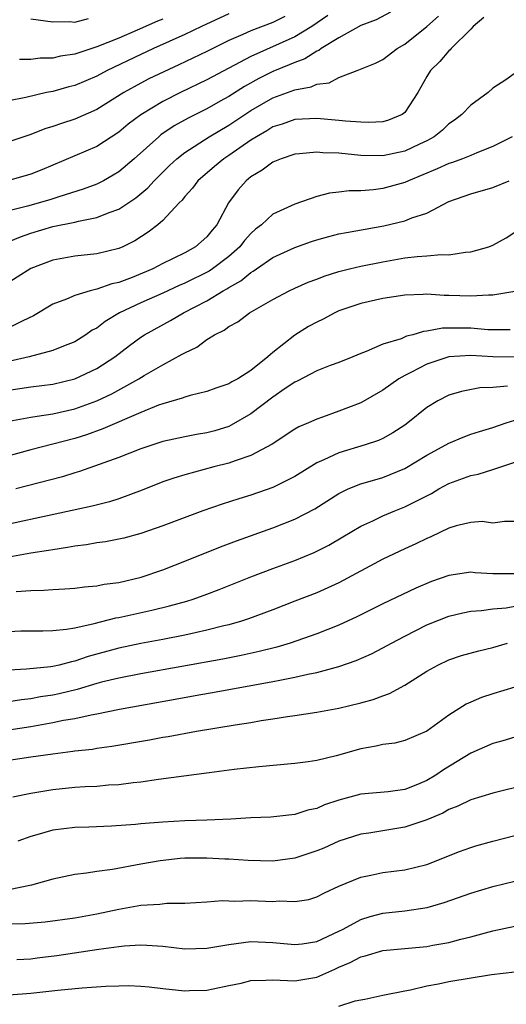
# Model space of a CAD drawing. Units: inches. Extents: x 2499893 to 2502000, y 1491000 to 1494000.
# Drawn here: x 2501378 to 2501422, y 1491340 to 1491430 of the extents above; entities that cross this region are included whole.
import ezdxf

# ---------------------------------------------------------------- set-up
doc = ezdxf.new("R2010")
doc.units = ezdxf.units.IN
doc.header["$MEASUREMENT"] = 0
doc.layers.add('LD24991491_2ft', color=214, linetype='Continuous')

msp = doc.modelspace()

# ---------------------------------------------------------------- linework, layer by layer
at = {"layer": 'LD24991491_2ft'}
for points, elevation in [([(2501411.69, 1491430.311), (2501410.391, 1491429.609), (2501409, 1491429.097), (2501407, 1491427.991), (2501405.392, 1491427), (2501405.172, 1491426.828), (2501405, 1491426.77), (2501403.921, 1491426.079), (2501403, 1491425.753), (2501402.487, 1491425.513), (2501401, 1491424.918), (2501399.723, 1491424.277), (2501398.438, 1491423.562), (2501397, 1491422.656), (2501396.216, 1491422.216), (2501395, 1491421.54), (2501393.311, 1491420.689), (2501392.029, 1491419.971), (2501390.837, 1491419.163), (2501390.639, 1491419), (2501388.415, 1491417), (2501387, 1491415.796), (2501386.507, 1491415.493), (2501385.613, 1491415), (2501385, 1491414.696), (2501383.768, 1491414.233), (2501381.547, 1491413.547), (2501380.729, 1491413.271), (2501378.695, 1491412.695), (2501377, 1491412.257)], 9254), ([(2501397, 1491430.151), (2501394.523, 1491429), (2501393, 1491428.274), (2501390.161, 1491427), (2501389, 1491426.453), (2501385.94, 1491425), (2501385, 1491424.494), (2501383, 1491423.65), (2501382.473, 1491423.526), (2501381, 1491423.116), (2501380.427, 1491423), (2501378.562, 1491422.562), (2501377, 1491422.26)], 9260), ([(2501406.004, 1491429.996), (2501404.536, 1491429), (2501403, 1491428.056), (2501399, 1491426.289), (2501395, 1491424.151), (2501392.615, 1491423), (2501391, 1491422.186), (2501389.008, 1491420.992), (2501387.87, 1491420.129), (2501387, 1491419.401), (2501385, 1491418.099), (2501380.012, 1491415.988), (2501379, 1491415.584), (2501377, 1491415.006)], 9256), ([(2501420.173, 1491429.827), (2501419.22, 1491429), (2501419, 1491428.764), (2501417.201, 1491427), (2501417.116, 1491426.884), (2501417, 1491426.794), (2501416.168, 1491425.832), (2501415.317, 1491425), (2501415, 1491424.481), (2501414.164, 1491423), (2501413, 1491421.195), (2501412.743, 1491421), (2501411.511, 1491420.489), (2501411, 1491420.35), (2501409.717, 1491420.283), (2501409, 1491420.313), (2501407.594, 1491420.406), (2501407, 1491420.48), (2501405, 1491420.643), (2501403, 1491420.556), (2501401.853, 1491420.147), (2501401, 1491419.887), (2501400.459, 1491419.541), (2501399.508, 1491419), (2501399, 1491418.677), (2501397, 1491417.295), (2501396.548, 1491417), (2501395.7, 1491416.299), (2501394.179, 1491415), (2501393.69, 1491414.31), (2501393, 1491413.551), (2501392.763, 1491413.237), (2501392.505, 1491413), (2501391, 1491411.398), (2501390.54, 1491411), (2501389.678, 1491410.322), (2501388.462, 1491409.539), (2501387.375, 1491409), (2501387, 1491408.835), (2501385, 1491408.362), (2501383, 1491408.153), (2501381, 1491407.793), (2501379, 1491407.017), (2501376.538, 1491405.462)], 9250), ([(2501376.684, 1491409.317), (2501378.086, 1491409.914), (2501379, 1491410.241), (2501381, 1491410.83), (2501383, 1491411.24), (2501383.333, 1491411.334), (2501385, 1491411.654), (2501386.125, 1491412.125), (2501387, 1491412.424), (2501388.549, 1491413.451), (2501389.641, 1491414.359), (2501390.211, 1491415), (2501391.623, 1491416.377), (2501392.285, 1491417), (2501393, 1491417.563), (2501395.205, 1491419), (2501397, 1491420.053), (2501399, 1491421.367), (2501401, 1491422.52), (2501403, 1491423.268), (2501404.472, 1491423.528), (2501405, 1491423.782), (2501406.107, 1491423.894), (2501407, 1491424.368), (2501408.672, 1491425), (2501410.322, 1491425.678), (2501411, 1491426.022), (2501412.289, 1491427), (2501413, 1491427.396), (2501415, 1491429), (2501416.061, 1491429.94)], 9252), ([(2501402.095, 1491429.905), (2501401, 1491429.371), (2501399, 1491428.615), (2501398.282, 1491428.282), (2501397, 1491427.732), (2501395, 1491426.74), (2501392.47, 1491425.53), (2501391.098, 1491424.902), (2501389.749, 1491424.251), (2501389, 1491423.86), (2501387.455, 1491423), (2501385, 1491421.462), (2501383, 1491420.593), (2501381.79, 1491420.21), (2501381, 1491419.928), (2501380.292, 1491419.708), (2501379, 1491419.186), (2501377, 1491418.523)], 9258), ([(2501391, 1491429.688), (2501390.508, 1491429.492), (2501388.687, 1491428.687), (2501387, 1491427.964), (2501385, 1491427.152), (2501383, 1491426.482), (2501381.695, 1491426.305), (2501381, 1491426.136), (2501379.868, 1491426.132), (2501379, 1491426.023), (2501377.99, 1491426.01)], 9262), ([(2501379, 1491429.702), (2501381, 1491429.437), (2501382.548, 1491429.452), (2501383, 1491429.405), (2501384.264, 1491429.736)], 9264), ([(2501423.14, 1491424.86), (2501422.168, 1491424.168), (2501421, 1491423.421), (2501420.559, 1491423), (2501419, 1491421.855), (2501418.187, 1491421), (2501417.494, 1491420.506), (2501417, 1491420.175), (2501416.405, 1491419.595), (2501415.673, 1491419), (2501415, 1491418.632), (2501414.321, 1491418.322), (2501413, 1491417.678), (2501411, 1491417.253), (2501409, 1491417.299), (2501407, 1491417.496), (2501405.537, 1491417.537), (2501405, 1491417.594), (2501403.432, 1491417.432), (2501403, 1491417.418), (2501401.753, 1491417), (2501401, 1491416.69), (2501400.04, 1491415.96), (2501399, 1491415.35), (2501398.571, 1491415), (2501397.84, 1491414.16), (2501396.977, 1491413), (2501395.916, 1491411), (2501395.491, 1491410.508), (2501395, 1491409.889), (2501393.983, 1491409), (2501393, 1491408.462), (2501391.897, 1491407.897), (2501391, 1491407.466), (2501390.109, 1491407), (2501388.217, 1491406.216), (2501387, 1491405.766), (2501386.364, 1491405.636), (2501385, 1491405.135), (2501384.877, 1491405.123), (2501384.404, 1491405), (2501383, 1491404.585), (2501382.248, 1491404.248), (2501381, 1491403.785), (2501379.264, 1491402.736), (2501378.284, 1491402.284), (2501377, 1491401.621)], 9248), ([(2501422.75, 1491419), (2501421, 1491418.101), (2501419.535, 1491417.535), (2501419, 1491417.302), (2501418.246, 1491417), (2501417.332, 1491416.669), (2501417, 1491416.575), (2501415.93, 1491416.07), (2501413.318, 1491415), (2501413, 1491414.85), (2501411, 1491414.284), (2501410.158, 1491414.158), (2501409, 1491414.068), (2501407.926, 1491414.074), (2501407, 1491413.949), (2501406.14, 1491413.86), (2501405, 1491413.562), (2501403, 1491412.88), (2501401, 1491411.968), (2501399.968, 1491411), (2501399.413, 1491410.588), (2501399, 1491410.211), (2501398.434, 1491409.566), (2501398.013, 1491409), (2501397, 1491408.115), (2501395.507, 1491407), (2501395.204, 1491406.796), (2501393, 1491405.704), (2501392.505, 1491405.495), (2501391, 1491404.798), (2501389, 1491403.914), (2501387.082, 1491403), (2501385.779, 1491402.221), (2501385, 1491401.613), (2501384.592, 1491401.408), (2501384.016, 1491401), (2501383, 1491400.375), (2501381.982, 1491399.982), (2501381, 1491399.566), (2501378.86, 1491399), (2501377, 1491398.591)], 9246), ([(2501377, 1491395.972), (2501379, 1491396.278), (2501381, 1491396.517), (2501383, 1491396.991), (2501385, 1491397.935), (2501386.643, 1491399), (2501387.978, 1491400.022), (2501389, 1491400.773), (2501389.356, 1491401), (2501391.704, 1491402.296), (2501392.896, 1491403), (2501395, 1491404.095), (2501396.494, 1491405), (2501396.824, 1491405.175), (2501397, 1491405.294), (2501398.105, 1491405.895), (2501399, 1491406.664), (2501399.222, 1491406.778), (2501399.52, 1491407), (2501401, 1491408.021), (2501403, 1491408.92), (2501404.53, 1491409.47), (2501405, 1491409.621), (2501406.076, 1491409.924), (2501407, 1491410.162), (2501407.695, 1491410.305), (2501411.091, 1491410.908), (2501413, 1491411.358), (2501413.62, 1491411.62), (2501415, 1491412.057), (2501417, 1491413.097), (2501419, 1491413.813), (2501421, 1491414.379), (2501422.469, 1491415)], 9244), ([(2501377, 1491393.146), (2501379, 1491393.531), (2501379.601, 1491393.601), (2501381, 1491393.824), (2501383, 1491394.282), (2501385, 1491394.997), (2501386.37, 1491395.63), (2501388.813, 1491397), (2501389.307, 1491397.307), (2501391, 1491398.288), (2501392.773, 1491399.227), (2501393, 1491399.377), (2501394.108, 1491399.892), (2501395, 1491400.57), (2501395.69, 1491401), (2501396.571, 1491401.429), (2501397, 1491401.763), (2501397.812, 1491402.188), (2501398.889, 1491403), (2501401, 1491404.214), (2501402.487, 1491405), (2501403, 1491405.239), (2501404.222, 1491405.778), (2501405, 1491406.07), (2501405.658, 1491406.342), (2501407, 1491406.76), (2501407.961, 1491407), (2501409, 1491407.244), (2501411, 1491407.644), (2501413, 1491407.981), (2501414.117, 1491408.117), (2501415, 1491408.166), (2501416.298, 1491408.298), (2501417, 1491408.281), (2501418.523, 1491408.523), (2501419, 1491408.54), (2501420.621, 1491409), (2501421, 1491409.141), (2501422.193, 1491409.807), (2501423, 1491410.321)], 9242), ([(2501423, 1491404.926), (2501421, 1491404.588), (2501420.6, 1491404.6), (2501419, 1491404.504), (2501417, 1491404.576), (2501416.57, 1491404.57), (2501415, 1491404.686), (2501414.654, 1491404.654), (2501413, 1491404.616), (2501411, 1491404.309), (2501409, 1491403.855), (2501407, 1491403.173), (2501406.622, 1491403), (2501405.569, 1491402.431), (2501405, 1491402.161), (2501404.256, 1491401.744), (2501403, 1491400.957), (2501401, 1491399.379), (2501400.777, 1491399.223), (2501400.558, 1491399), (2501399, 1491397.753), (2501397.811, 1491397), (2501397.275, 1491396.725), (2501397, 1491396.544), (2501395.832, 1491396.168), (2501395, 1491395.855), (2501393.495, 1491395.495), (2501393, 1491395.345), (2501392.762, 1491395.238), (2501391, 1491394.743), (2501390.598, 1491394.598), (2501389, 1491393.929), (2501385.556, 1491392.444), (2501384.08, 1491391.92), (2501383, 1491391.575), (2501379, 1491390.557), (2501375, 1491389.473)], 9240), ([(2501422.556, 1491401.444), (2501420.534, 1491401.466), (2501419, 1491401.595), (2501418.385, 1491401.615), (2501416.406, 1491401.594), (2501415, 1491401.326), (2501414.699, 1491401.301), (2501413.72, 1491401), (2501413.136, 1491400.864), (2501412.649, 1491400.649), (2501411, 1491400.155), (2501409.471, 1491399.471), (2501409, 1491399.308), (2501408.28, 1491399), (2501407, 1491398.483), (2501406.202, 1491398.202), (2501405, 1491397.725), (2501403.206, 1491396.794), (2501403, 1491396.709), (2501402.111, 1491396.111), (2501401, 1491395.334), (2501399, 1491393.832), (2501397.221, 1491392.779), (2501397, 1491392.685), (2501395.718, 1491392.282), (2501395, 1491392.084), (2501394.067, 1491391.933), (2501393, 1491391.731), (2501391, 1491391.302), (2501389, 1491390.646), (2501387, 1491389.863), (2501383.426, 1491388.574), (2501383, 1491388.458), (2501381.89, 1491388.11), (2501377.654, 1491387)], 9238), ([(2501423, 1491398.983), (2501420.996, 1491398.996), (2501419, 1491399.134), (2501417, 1491399), (2501415, 1491398.323), (2501413.595, 1491397.595), (2501413, 1491397.313), (2501412.461, 1491397), (2501411, 1491395.957), (2501409, 1491394.823), (2501407, 1491394.062), (2501405.517, 1491393.517), (2501405, 1491393.347), (2501404.239, 1491393), (2501403.368, 1491392.632), (2501403, 1491392.415), (2501400.93, 1491391.07), (2501399, 1491390.036), (2501397.565, 1491389.565), (2501397, 1491389.339), (2501395.647, 1491389), (2501393, 1491388.285), (2501392.01, 1491387.99), (2501391, 1491387.633), (2501389.116, 1491386.883), (2501387, 1491386.105), (2501386.165, 1491385.835), (2501384.581, 1491385.419), (2501373.063, 1491382.937)], 9236), ([(2501422.334, 1491396.334), (2501421, 1491396.211), (2501419.82, 1491396.18), (2501418.143, 1491395.857), (2501417, 1491395.512), (2501416.005, 1491395), (2501415, 1491394.396), (2501413.275, 1491393), (2501413, 1491392.803), (2501411.905, 1491392.094), (2501411, 1491391.586), (2501410.595, 1491391.405), (2501409.402, 1491391), (2501407, 1491390.287), (2501405.632, 1491389.632), (2501405, 1491389.364), (2501403, 1491388.138), (2501401, 1491387.125), (2501399, 1491386.427), (2501397.898, 1491386.102), (2501396.386, 1491385.614), (2501394.646, 1491385), (2501391, 1491383.636), (2501389, 1491382.959), (2501387.463, 1491382.537), (2501387, 1491382.435), (2501385.806, 1491382.195), (2501385, 1491382.094), (2501384.075, 1491381.925), (2501383, 1491381.806), (2501382.333, 1491381.667), (2501381, 1491381.481), (2501380.605, 1491381.395), (2501379, 1491381.15), (2501377, 1491380.797)], 9234), ([(2501377.692, 1491377.692), (2501379, 1491377.784), (2501380.206, 1491377.794), (2501381, 1491377.863), (2501382.09, 1491377.91), (2501383, 1491377.98), (2501383.897, 1491378.103), (2501385, 1491378.192), (2501385.662, 1491378.338), (2501387, 1491378.512), (2501389.027, 1491378.973), (2501391, 1491379.64), (2501393, 1491380.422), (2501396.252, 1491381.748), (2501397.702, 1491382.298), (2501401, 1491383.461), (2501403, 1491384.241), (2501404.811, 1491385.189), (2501407, 1491386.593), (2501407.843, 1491387), (2501409, 1491387.461), (2501411, 1491388.035), (2501413, 1491388.851), (2501415, 1491390.072), (2501416.727, 1491391), (2501417, 1491391.161), (2501418.295, 1491391.705), (2501419, 1491391.964), (2501419.775, 1491392.225), (2501421, 1491392.584), (2501422.198, 1491393), (2501423.38, 1491393.38)], 9232), ([(2501377, 1491374.06), (2501378.093, 1491374.093), (2501379, 1491374.107), (2501380.099, 1491374.099), (2501381, 1491374.127), (2501382.249, 1491374.249), (2501383, 1491374.39), (2501384.775, 1491374.775), (2501386.725, 1491375.275), (2501387, 1491375.323), (2501390.015, 1491375.985), (2501391.626, 1491376.374), (2501393.183, 1491376.817), (2501393.751, 1491377), (2501395, 1491377.445), (2501396.132, 1491377.868), (2501399, 1491379.016), (2501401, 1491379.776), (2501403, 1491380.51), (2501404.766, 1491381.234), (2501406.098, 1491381.902), (2501407.366, 1491382.634), (2501409, 1491383.606), (2501410.102, 1491384.102), (2501411, 1491384.541), (2501412.081, 1491385), (2501413, 1491385.362), (2501413.774, 1491385.774), (2501415.405, 1491386.595), (2501416.096, 1491387), (2501417, 1491387.49), (2501419, 1491388.218), (2501419.65, 1491388.35), (2501421, 1491388.773), (2501423, 1491389.431)], 9230), ([(2501423, 1491384.029), (2501422.044, 1491384.044), (2501421, 1491383.886), (2501420.036, 1491384.036), (2501419, 1491383.952), (2501417.658, 1491383.658), (2501417, 1491383.437), (2501415.359, 1491382.641), (2501415, 1491382.503), (2501414.003, 1491381.998), (2501413, 1491381.555), (2501411, 1491380.624), (2501407, 1491378.48), (2501405.996, 1491378.004), (2501405, 1491377.573), (2501403, 1491376.789), (2501401, 1491376.024), (2501398.793, 1491375.207), (2501398.162, 1491375), (2501397, 1491374.662), (2501396.562, 1491374.562), (2501395, 1491374.157), (2501393.936, 1491373.936), (2501393, 1491373.717), (2501391, 1491373.324), (2501389, 1491372.952), (2501387, 1491372.544), (2501384.217, 1491371.783), (2501383, 1491371.357), (2501382.694, 1491371.306), (2501381.6, 1491371), (2501381, 1491370.859), (2501380.831, 1491370.831), (2501378.611, 1491370.611), (2501377, 1491370.54)], 9228), ([(2501423, 1491379.283), (2501421, 1491379.282), (2501419.376, 1491379.376), (2501419, 1491379.427), (2501417, 1491379.134), (2501415.424, 1491378.576), (2501414.01, 1491377.989), (2501411, 1491376.555), (2501408.628, 1491375.372), (2501407, 1491374.631), (2501405, 1491373.834), (2501402.59, 1491373), (2501401.361, 1491372.639), (2501399.763, 1491372.237), (2501398.123, 1491371.877), (2501396.453, 1491371.547), (2501389, 1491370.204), (2501387, 1491369.816), (2501385.441, 1491369.441), (2501385, 1491369.324), (2501383.208, 1491368.792), (2501381.601, 1491368.399), (2501381, 1491368.273), (2501379.897, 1491368.103), (2501379, 1491367.931), (2501378.156, 1491367.844), (2501377, 1491367.651)], 9226), ([(2501377, 1491365.121), (2501379, 1491365.422), (2501381, 1491365.766), (2501381.983, 1491365.983), (2501383, 1491366.152), (2501384.492, 1491366.492), (2501385, 1491366.575), (2501387.059, 1491367), (2501392.113, 1491367.887), (2501394.289, 1491368.289), (2501395.508, 1491368.492), (2501401, 1491369.498), (2501401.64, 1491369.64), (2501403, 1491369.892), (2501404.179, 1491370.179), (2501405, 1491370.336), (2501407, 1491370.88), (2501408.575, 1491371.425), (2501409.97, 1491372.03), (2501411, 1491372.559), (2501411.787, 1491373), (2501413, 1491373.631), (2501415, 1491374.646), (2501417, 1491375.446), (2501418.255, 1491375.745), (2501419, 1491375.895), (2501419.949, 1491375.949), (2501421, 1491376.095), (2501422.207, 1491376.207), (2501423, 1491376.347)], 9224), ([(2501377, 1491362.346), (2501379, 1491362.655), (2501381, 1491362.947), (2501382.836, 1491363.164), (2501383, 1491363.195), (2501384.628, 1491363.372), (2501385, 1491363.439), (2501386.379, 1491363.621), (2501389.791, 1491364.209), (2501391, 1491364.443), (2501391.481, 1491364.519), (2501394.076, 1491365), (2501397.577, 1491365.577), (2501399, 1491365.787), (2501399.956, 1491365.956), (2501401, 1491366.101), (2501402.322, 1491366.322), (2501403, 1491366.406), (2501405, 1491366.72), (2501407, 1491367.097), (2501409, 1491367.573), (2501410.126, 1491367.874), (2501411, 1491368.208), (2501411.59, 1491368.41), (2501413, 1491369.16), (2501415, 1491370.435), (2501415.985, 1491371), (2501417, 1491371.482), (2501418.141, 1491371.86), (2501419.708, 1491372.292), (2501421, 1491372.596), (2501422.331, 1491373)], 9222), ([(2501423, 1491368.988), (2501421, 1491368.398), (2501419.955, 1491368.045), (2501419, 1491367.641), (2501418.563, 1491367.437), (2501417, 1491366.432), (2501415, 1491364.987), (2501413, 1491364.139), (2501412.088, 1491363.912), (2501411, 1491363.769), (2501410.382, 1491363.618), (2501409, 1491363.386), (2501406.767, 1491362.767), (2501405, 1491362.338), (2501404.209, 1491362.208), (2501403, 1491362.042), (2501399.741, 1491361.741), (2501397.496, 1491361.496), (2501395.222, 1491361.222), (2501390.61, 1491360.61), (2501389, 1491360.37), (2501388.305, 1491360.305), (2501387, 1491360.129), (2501386.08, 1491360.08), (2501385, 1491359.977), (2501383.935, 1491359.935), (2501383, 1491359.867), (2501381, 1491359.657), (2501379, 1491359.32), (2501377.376, 1491359)], 9220), ([(2501423, 1491364.453), (2501421.888, 1491364.113), (2501421, 1491363.865), (2501419, 1491362.985), (2501416.517, 1491361.483), (2501415.825, 1491361), (2501415, 1491360.504), (2501414.145, 1491360.145), (2501413, 1491359.692), (2501411.478, 1491359.478), (2501409, 1491359.259), (2501407, 1491358.726), (2501405.706, 1491358.294), (2501405, 1491357.977), (2501404.194, 1491357.806), (2501403, 1491357.408), (2501400.816, 1491357.184), (2501399, 1491357.113), (2501397.191, 1491357), (2501395, 1491356.899), (2501393, 1491356.836), (2501391, 1491356.736), (2501389, 1491356.574), (2501388.518, 1491356.518), (2501386.352, 1491356.352), (2501384.278, 1491356.278), (2501383, 1491356.25), (2501381, 1491355.995), (2501379.57, 1491355.57), (2501379, 1491355.417), (2501377.817, 1491355)], 9218), ([(2501427, 1491360.845), (2501421, 1491359.375), (2501419, 1491358.767), (2501417.822, 1491358.178), (2501417, 1491357.876), (2501416.454, 1491357.546), (2501415, 1491356.931), (2501413, 1491356.259), (2501411, 1491355.949), (2501409.735, 1491355.735), (2501409, 1491355.635), (2501407, 1491354.994), (2501405.625, 1491354.375), (2501405, 1491354.116), (2501403, 1491353.448), (2501401, 1491353.188), (2501398.769, 1491353.231), (2501397, 1491353.365), (2501396.63, 1491353.37), (2501395, 1491353.461), (2501393, 1491353.442), (2501392.58, 1491353.42), (2501390.774, 1491353.226), (2501389, 1491352.918), (2501386.438, 1491352.438), (2501385, 1491352.235), (2501384.083, 1491352.083), (2501383, 1491351.966), (2501381, 1491351.563), (2501379.087, 1491351), (2501377, 1491350.571)], 9216), ([(2501376.521, 1491347.479), (2501378.492, 1491347.508), (2501380.321, 1491347.679), (2501383, 1491348.039), (2501385, 1491348.401), (2501387, 1491348.827), (2501389, 1491349.172), (2501390.729, 1491349.271), (2501391.37, 1491349.37), (2501393, 1491349.374), (2501395, 1491349.478), (2501396.385, 1491349.615), (2501397, 1491349.591), (2501397.547, 1491349.547), (2501399, 1491349.599), (2501401, 1491349.527), (2501401.568, 1491349.568), (2501403, 1491349.51), (2501404.288, 1491349.712), (2501405, 1491349.933), (2501405.7, 1491350.3), (2501407, 1491350.921), (2501409, 1491351.735), (2501409.906, 1491351.906), (2501411, 1491352.141), (2501413, 1491352.403), (2501415, 1491352.894), (2501417.95, 1491354.05), (2501419, 1491354.435), (2501419.433, 1491354.567), (2501421, 1491355.01), (2501423, 1491355.519)], 9214), ([(2501377.739, 1491344.261), (2501379, 1491344.304), (2501379.602, 1491344.398), (2501381.378, 1491344.622), (2501385.193, 1491345.193), (2501387, 1491345.444), (2501387.499, 1491345.498), (2501389, 1491345.585), (2501389.557, 1491345.557), (2501391, 1491345.447), (2501393, 1491345.234), (2501395, 1491345.275), (2501397, 1491345.604), (2501399, 1491345.885), (2501401, 1491345.809), (2501403, 1491345.601), (2501403.682, 1491345.682), (2501405, 1491345.898), (2501407, 1491346.809), (2501407.379, 1491347), (2501409, 1491347.881), (2501409.852, 1491348.148), (2501411, 1491348.454), (2501413, 1491348.683), (2501415.021, 1491348.979), (2501416.585, 1491349.415), (2501419, 1491350.284), (2501421, 1491350.88), (2501425, 1491351.848)], 9212), ([(2501377, 1491341.027), (2501379, 1491341.181), (2501381.471, 1491341.471), (2501383.671, 1491341.671), (2501385.822, 1491341.822), (2501387, 1491341.864), (2501387.881, 1491341.881), (2501389, 1491341.835), (2501389.779, 1491341.779), (2501391, 1491341.626), (2501393, 1491341.416), (2501393.419, 1491341.419), (2501395, 1491341.477), (2501395.571, 1491341.572), (2501397, 1491341.899), (2501398.111, 1491342.111), (2501399, 1491342.341), (2501400.364, 1491342.364), (2501401, 1491342.41), (2501402.331, 1491342.331), (2501403, 1491342.307), (2501405, 1491342.636), (2501406.639, 1491343.361), (2501407, 1491343.539), (2501408.033, 1491343.967), (2501409, 1491344.507), (2501409.404, 1491344.596), (2501411, 1491345.059), (2501415, 1491345.43), (2501415.539, 1491345.538), (2501417, 1491345.79), (2501418.092, 1491346.093), (2501419, 1491346.306), (2501421, 1491346.84), (2501423, 1491347.285)], 9210), ([(2501407, 1491340.017), (2501408.49, 1491340.49), (2501409, 1491340.599), (2501409.351, 1491340.649), (2501411, 1491341.008), (2501413, 1491341.417), (2501413.506, 1491341.505), (2501415, 1491341.859), (2501416.043, 1491342.043), (2501417, 1491342.245), (2501420.879, 1491342.879), (2501423, 1491343.118)], 9208)]:
    msp.add_lwpolyline(points, dxfattribs=dict(at, elevation=elevation))

doc.saveas('drawing.dxf')
